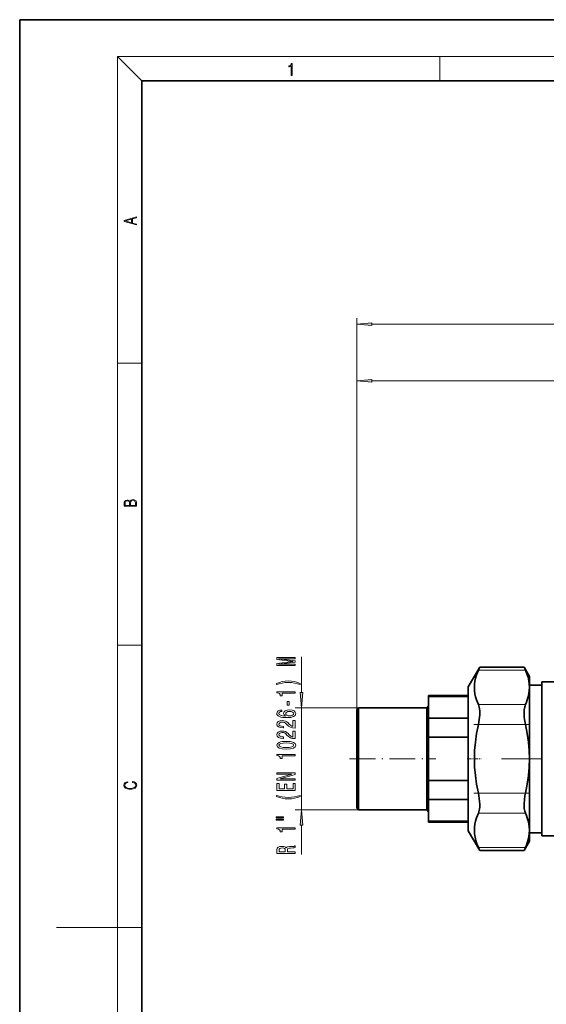
# Model space of a CAD drawing. Extents: x 0 to 420, y 0 to 297.
# Drawn here: x 0 to 86, y 136 to 297 of the extents above; entities that cross this region are included whole.
import ezdxf

# ---------------------------------------------------------------- set-up
doc = ezdxf.new("R2010")
doc.units = 0
doc.linetypes.add('DASHDOT', pattern=[18.5, 12, -3, 0.5, -3])

msp = doc.modelspace()

# ---------------------------------------------------------------- linework, layer by layer
at = {"color": 7, "lineweight": 35}
for p, q in [((210, 297), (0, 297)), ((0, 297), (0, 0)), ((410, 287), (20, 287)), ((20, 287), (20, 10)), ((75.2556, 191.104141), (73.389862, 187.872589)), ((82.513718, 191.104141), (75.2556, 191.104141)), ((83.389862, 189.586609), (82.513718, 191.104141)), ((83.389862, 189.586609), (83.389862, 162.605011)), ((88.649323, 188.67894), (85.389862, 188.67894)), ((85.389862, 163.51268), (85.389862, 188.67894)), ((73.389862, 164.319031), (73.389862, 187.872589)), ((85.389862, 188.170807), (83.389862, 188.170807)), ((73.389862, 186.47081), (66.889862, 186.47081)), ((66.889862, 186.312836), (66.889862, 186.47081)), ((73.389862, 186.312836), (66.889862, 186.312836)), ((66.889862, 186.312836), (66.889862, 182.766281)), ((55.41584, 184.445816), (55.139862, 184.16983)), ((55.139862, 168.02179), (55.139862, 184.16983)), ((66.589859, 184.445816), (55.41584, 184.445816)), ((55.41584, 167.745804), (55.41584, 184.445816)), ((66.889862, 184.745804), (66.589859, 184.445816)), ((66.589859, 167.745804), (66.589859, 184.445816)), ((66.889862, 182.766281), (73.389862, 182.766281)), ((66.889862, 179.64238), (66.889862, 182.766281)), ((73.389862, 179.64238), (66.889862, 179.64238)), ((66.889862, 179.64238), (66.889862, 172.54924)), ((66.889862, 172.54924), (73.389862, 172.54924)), ((66.889862, 169.425339), (66.889862, 172.54924)), ((73.389862, 169.425339), (66.889862, 169.425339)), ((66.889862, 169.425339), (66.889862, 165.878784)), ((55.139862, 168.02179), (55.41584, 167.745804)), ((55.41584, 167.745804), (66.589859, 167.745804)), ((66.589859, 167.745804), (66.889862, 167.445816)), ((66.889862, 165.878784), (73.389862, 165.878784)), ((66.889862, 165.72081), (66.889862, 165.878784)), ((66.889862, 165.72081), (73.389862, 165.72081)), ((73.389862, 164.319031), (75.2556, 161.087479)), ((83.389862, 164.020813), (85.389862, 164.020813)), ((85.389862, 163.51268), (88.649323, 163.51268)), ((82.513718, 161.087479), (75.2556, 161.087479)), ((82.513718, 161.087479), (83.389862, 162.605011))]:
    msp.add_line(p, q, dxfattribs=at)
at = {"color": 7, "lineweight": 13}
for p, q in [((20, 287), (16, 291)), ((16, 291), (414, 291)), ((16, 291), (16, 6)), ((68.75, 287), (68.75, 291)), ((55.139862, 184.16983), (55.139862, 248.170532)), ((57.630348, 247.170532), (192.899384, 247.170532)), ((16, 240.833328), (20, 240.833328)), ((55.139862, 184.16983), (55.139862, 238.936493)), ((57.630348, 237.936493), (126.399376, 237.936493)), ((16, 194.666672), (20, 194.666672)), ((46.073036, 186.936295), (46.073036, 192.800903)), ((75.03521, 190.60173), (82.7341, 190.60173)), ((55.41584, 184.445816), (45.073036, 184.445816)), ((46.073036, 167.745804), (46.073036, 184.445816)), ((82.7341, 184.972565), (75.03521, 184.972565)), ((82.7341, 181.724976), (75.03521, 181.724976)), ((82.7341, 170.466644), (75.03521, 170.466644)), ((55.41584, 167.745804), (45.073036, 167.745804)), ((82.7341, 167.219055), (75.03521, 167.219055)), ((46.073036, 160.434601), (46.073036, 165.255325)), ((82.7341, 161.58989), (75.03521, 161.58989)), ((16, 148.5), (6, 148.5)), ((16, 148.5), (20, 148.5))]:
    msp.add_line(p, q, dxfattribs=at)
at = {"color": 7, "linetype": 'DASHDOT', "lineweight": 13, "ltscale": 0.230971}
msp.add_line((83.504158, 181.724976), (74.265305, 181.724976), dxfattribs=at)
at = {"color": 7, "linetype": 'DASHDOT', "lineweight": 13, "ltscale": 0.3525}
msp.add_line((53.964859, 176.09581), (68.064865, 176.09581), dxfattribs=at)
at = {"color": 7, "linetype": 'DASHDOT', "lineweight": 13, "ltscale": 0.057138}
msp.add_line((73.199402, 176.09581), (75.484932, 176.09581), dxfattribs=at)
at = {"color": 7, "linetype": 'DASHDOT', "lineweight": 13}
msp.add_line((122.258186, 176.09581), (78.836937, 176.09581), dxfattribs=at)
at = {"color": 7, "linetype": 'DASHDOT', "lineweight": 13, "ltscale": 0.230967}
msp.add_line((83.503998, 170.466644), (74.26532, 170.466644), dxfattribs=at)
at = {"color": 7, "lineweight": 13}
for points in [[(44.407661, 287.874939), (44.545349, 287.874939), (44.545349, 289.819305), (44.424351, 289.819305), (44.393055, 289.644073), (44.324211, 289.524445), (44.209469, 289.454926), (44.055088, 289.435425), (44.046741, 289.435425), (44.046741, 289.315826), (44.067604, 289.315826), (44.272053, 289.340851), (44.407661, 289.424316)], [(19.092789, 263.42276), (19.092789, 263.566711), (18.480827, 263.737793), (18.480827, 264.413727), (19.092789, 264.582703), (19.092789, 264.726654), (17.092789, 264.157104), (17.092789, 263.99231)], [(18.316711, 263.783691), (17.287504, 264.073669), (18.316711, 264.365753)], [(57.630348, 247.388428), (55.139862, 247.170532), (57.630348, 246.952637)], [(57.630348, 238.154388), (55.139862, 237.936493), (57.630348, 237.718613)], [(19.092787, 217.408386), (19.092787, 217.823547), (19.087223, 218.092667), (19.048281, 218.255386), (18.973177, 218.353439), (18.859129, 218.428558), (18.720047, 218.474442), (18.553148, 218.491135), (18.366779, 218.470276), (18.213789, 218.411865), (18.102522, 218.320068), (18.035763, 218.199066), (17.966223, 218.292953), (17.866083, 218.363876), (17.746473, 218.405609), (17.604609, 218.422287), (17.351479, 218.374313), (17.173454, 218.240784), (17.109476, 218.094757), (17.092787, 217.904907), (17.092787, 217.408386)], [(17.256905, 217.879868), (17.273594, 218.055115), (17.329226, 218.180283), (17.440493, 218.255386), (17.615736, 218.280426), (17.796541, 218.253311), (17.905025, 218.178207), (17.960659, 218.048859), (17.974567, 217.867355), (17.974567, 217.546082), (17.256905, 217.546082)], [(18.928671, 217.546082), (18.138683, 217.546082), (18.138683, 217.961243), (18.1665, 218.128128), (18.241604, 218.251221), (18.36956, 218.324234), (18.544804, 218.349274), (18.733955, 218.324234), (18.850784, 218.251221), (18.91198, 218.128128), (18.928669, 217.950806)], [(45.073036, 191.371796), (45.073036, 191.571503), (42.349693, 191.571503), (45.073036, 191.908676), (45.073036, 192.131729), (42.349693, 192.466309), (45.073036, 192.466309), (45.073036, 192.668625), (42.073036, 192.668625), (42.073036, 192.352188), (44.718567, 192.020203), (42.073036, 191.690811), (42.073036, 191.371796)], [(45.907333, 188.41069), (45.431824, 188.597443), (44.960648, 188.729706), (44.472168, 188.807526), (43.953438, 188.833466), (43.439034, 188.807526), (42.946236, 188.729706), (42.475052, 188.597443), (41.99955, 188.41069), (41.99955, 188.247284), (42.457764, 188.392532), (42.94191, 188.496277), (43.443352, 188.558533), (43.953438, 188.581879), (44.463524, 188.558533), (44.969292, 188.496277), (45.44912, 188.389938), (45.907333, 188.247284)], [(45.073036, 186.839371), (45.073036, 187.075394), (42.051422, 187.075394), (42.051422, 186.899017), (42.315109, 186.852341), (42.492348, 186.758957), (42.596092, 186.616318), (42.630676, 186.419189), (42.937592, 186.419189), (42.937592, 186.839371)], [(45.855148, 186.936295), (46.073036, 184.445816), (46.290924, 186.936295)], [(44.083122, 184.86084), (44.083122, 185.488495), (43.741623, 185.488495), (43.741623, 184.86084)], [(42.881393, 184.08577), (42.53125, 184.036484), (42.271881, 183.922363), (42.10762, 183.745987), (42.051422, 183.517746), (42.08168, 183.364731), (42.163811, 183.232452), (42.297821, 183.115738), (42.488022, 183.017181), (42.725777, 182.939362), (43.015396, 182.882309), (43.356895, 182.845993), (43.741623, 182.835617), (44.355453, 182.877121), (44.800705, 183.004211), (45.06871, 183.209106), (45.159492, 183.489227), (45.08168, 183.740799), (44.87851, 183.932739), (44.558624, 184.057236), (44.15229, 184.101318), (43.741623, 184.057236), (43.426064, 183.937927), (43.227219, 183.753769), (43.158051, 183.525528), (43.244507, 183.279129), (43.490906, 183.094986), (43.015396, 183.133896), (42.673904, 183.216888), (42.470734, 183.343979), (42.401566, 183.52034), (42.43615, 183.650024), (42.526924, 183.748581), (42.678223, 183.813431), (42.881393, 183.847153)], [(44.156609, 183.849747), (44.428947, 183.821213), (44.636436, 183.748581), (44.774765, 183.631866), (44.817993, 183.486633), (44.774765, 183.333603), (44.640762, 183.216888), (44.433266, 183.141663), (44.160934, 183.118332), (43.892921, 183.144257), (43.689751, 183.216888), (43.560066, 183.336197), (43.51252, 183.497009), (43.560066, 183.637054), (43.685425, 183.748581), (43.888596, 183.821213)], [(45.073036, 181.119049), (45.073036, 182.356216), (44.701279, 182.356216), (44.701279, 181.378418), (44.498108, 181.432877), (44.329521, 181.526245), (44.022606, 181.814148), (43.892921, 181.967178), (43.707039, 182.138351), (43.490906, 182.260254), (43.235863, 182.330292), (42.946236, 182.356216), (42.583122, 182.312134), (42.297821, 182.190231), (42.116264, 182.003479), (42.051422, 181.762268), (42.124908, 181.51329), (42.328079, 181.323944), (42.65229, 181.202042), (43.080238, 181.160553), (43.140762, 181.160553), (43.140762, 181.396576), (43.106178, 181.396576), (42.812225, 181.419907), (42.596092, 181.489944), (42.457764, 181.601471), (42.41021, 181.749313), (42.453438, 181.899734), (42.561508, 182.011261), (42.730095, 182.083893), (42.94191, 182.109833), (43.140762, 182.091675), (43.309349, 182.042389), (43.456322, 181.959396), (43.586006, 181.845276), (43.724335, 181.692245), (43.992348, 181.438065), (44.277649, 181.259109), (44.623466, 181.152771), (45.060066, 181.119049)], [(45.073036, 179.407669), (45.073036, 180.644836), (44.701279, 180.644836), (44.701279, 179.667023), (44.498108, 179.721497), (44.329521, 179.814865), (44.022606, 180.102768), (43.892921, 180.255798), (43.707039, 180.426971), (43.490906, 180.548874), (43.235863, 180.618896), (42.946236, 180.644836), (42.583122, 180.600754), (42.297821, 180.478851), (42.116264, 180.292099), (42.051422, 180.050888), (42.124908, 179.801895), (42.328079, 179.612564), (42.65229, 179.490662), (43.080238, 179.449158), (43.140762, 179.449158), (43.140762, 179.685181), (43.106178, 179.685181), (42.812225, 179.708527), (42.596092, 179.778564), (42.457764, 179.890091), (42.41021, 180.037918), (42.453438, 180.188354), (42.561508, 180.299881), (42.730095, 180.372513), (42.94191, 180.398438), (43.140762, 180.38028), (43.309349, 180.331009), (43.456322, 180.248016), (43.586006, 180.133896), (43.724335, 179.980865), (43.992348, 179.726685), (44.277649, 179.547729), (44.623466, 179.441376), (45.060066, 179.407669)], [(43.60762, 177.704056), (44.286293, 177.742966), (44.770439, 177.864868), (45.064392, 178.059387), (45.159492, 178.329132), (45.064392, 178.596283), (44.770439, 178.790802), (44.286293, 178.91011), (43.60762, 178.951614), (42.933266, 178.91011), (42.665253, 178.86084), (42.444794, 178.790802), (42.150848, 178.596283), (42.051422, 178.329132), (42.150848, 178.059387), (42.44912, 177.864868), (42.933266, 177.742966)], [(43.60762, 177.953049), (43.084564, 177.973801), (42.708481, 178.038651), (42.488022, 178.155365), (42.41021, 178.329132), (42.488022, 178.50032), (42.708481, 178.617035), (43.084564, 178.68187), (43.60762, 178.702621), (44.134995, 178.68187), (44.511078, 178.617035), (44.731537, 178.50032), (44.805023, 178.329132), (44.731537, 178.155365), (44.511078, 178.038651), (44.134995, 177.973801)], [(45.073036, 176.57106), (45.073036, 176.807083), (42.051422, 176.807083), (42.051422, 176.630722), (42.315109, 176.58403), (42.492348, 176.490662), (42.596092, 176.348007), (42.630676, 176.150894), (42.937592, 176.150894), (42.937592, 176.57106)], [(18.4391, 172.234772), (18.669977, 172.193054), (18.84244, 172.099167), (18.948141, 171.959396), (18.984303, 171.779984), (18.925888, 171.563004), (18.753426, 171.400284), (18.4697, 171.295975), (18.085833, 171.260513), (17.707529, 171.295975), (17.432148, 171.398193), (17.262466, 171.558838), (17.204052, 171.775803), (17.237432, 171.946884), (17.332008, 172.082489), (17.482216, 172.176361), (17.676931, 172.220169), (17.676931, 172.355774), (17.415457, 172.30571), (17.215179, 172.186798), (17.087223, 172.007385), (17.039936, 171.775803), (17.112259, 171.504593), (17.198488, 171.391937), (17.3181, 171.295975), (17.646334, 171.164536), (17.854956, 171.129074), (18.088614, 171.118637), (18.327835, 171.129074), (18.536459, 171.164536), (18.870256, 171.293884), (19.078878, 171.500427), (19.14842, 171.771637), (19.098351, 172.011551), (18.962049, 172.195145), (18.739519, 172.316147), (18.4391, 172.370377)], [(45.073036, 172.603622), (45.073036, 172.818909), (42.61338, 172.818909), (45.073036, 173.50882), (45.073036, 173.786331), (42.073036, 173.786331), (42.073036, 173.568466), (44.532692, 173.568466), (42.073036, 172.886337), (42.073036, 172.603622)], [(45.073036, 170.938934), (45.073036, 172.080139), (44.709923, 172.080139), (44.709923, 171.177551), (43.694077, 171.177551), (43.694077, 171.981583), (43.335281, 171.981583), (43.335281, 171.177551), (42.43615, 171.177551), (42.43615, 172.059387), (42.073036, 172.059387), (42.073036, 170.938934)], [(45.907333, 169.961548), (45.907333, 170.124954), (45.44912, 169.977112), (44.969292, 169.873367), (44.463524, 169.808533), (43.953438, 169.787781), (43.443352, 169.808533), (42.94191, 169.873367), (42.457764, 169.977112), (41.99955, 170.124954), (41.99955, 169.961548), (42.475052, 169.772217), (42.946236, 169.639938), (43.439034, 169.562134), (43.953438, 169.538788), (44.472168, 169.562134), (44.960648, 169.639938), (45.431824, 169.772217)], [(46.290924, 165.255325), (46.073036, 167.745804), (45.855148, 165.255325)], [(41.964966, 166.450607), (43.140762, 166.450607), (43.140762, 166.624374), (41.964966, 166.624374)], [(41.964966, 166.074524), (43.140762, 166.074524), (43.140762, 166.250885), (41.964966, 166.250885)], [(45.073036, 164.591385), (45.073036, 164.827408), (42.051422, 164.827408), (42.051422, 164.651031), (42.315109, 164.604355), (42.492348, 164.510971), (42.596092, 164.368332), (42.630676, 164.171204), (42.937592, 164.171204), (42.937592, 164.591385)], [(45.073036, 160.636917), (45.073036, 160.878128), (43.806465, 160.878128), (43.806465, 161.124527), (43.819435, 161.306076), (43.879951, 161.420197), (44.022606, 161.482452), (44.277649, 161.508377), (44.666695, 161.521347), (44.921738, 161.536911), (45.073036, 161.568039), (45.073036, 161.840363), (44.990906, 161.840363), (44.869865, 161.780716), (44.645081, 161.759964), (44.160934, 161.741806), (43.802139, 161.697723), (43.689751, 161.638062), (43.60762, 161.544693), (43.49955, 161.648438), (43.348251, 161.721069), (43.158051, 161.767746), (42.928947, 161.78331), (42.565834, 161.746994), (42.293495, 161.64325), (42.129234, 161.472076), (42.073036, 161.238647), (42.073036, 160.636917)], [(42.440468, 161.171204), (42.466408, 161.329422), (42.548538, 161.440948), (42.699837, 161.510971), (42.937592, 161.534317), (43.188309, 161.508377), (43.339607, 161.438354), (43.417419, 161.319046), (43.439034, 161.15564), (43.439034, 160.878128), (42.440468, 160.878128)]]:
    msp.add_lwpolyline(points, close=True, dxfattribs=at)
at = {"color": 7, "lineweight": 35}
for points in [[(75.03521, 190.60173), (74.86898, 190.20343), (74.728081, 189.813782), (74.578949, 189.306396), (74.47303, 188.810211), (74.408897, 188.321381), (74.384598, 187.780121), (74.409027, 187.237152), (74.473572, 186.749161), (74.579903, 186.255554), (74.729164, 185.752884), (74.869781, 185.367432), (75.03521, 184.972565)], [(82.7341, 184.972565), (82.900375, 185.370026), (83.041306, 185.758133), (83.190437, 186.264313), (83.296303, 186.761185), (83.360397, 187.251831), (83.384712, 187.79364), (83.360153, 188.334503), (83.284668, 188.880157), (83.156342, 189.436661), (82.973686, 190.008514), (82.7341, 190.60173)], [(75.03521, 184.972565), (75.108643, 184.776154), (75.16626, 184.556808), (75.21685, 184.25946), (75.245895, 183.942459), (75.248184, 183.282303), (75.176559, 182.510666), (75.03521, 181.724976)], [(82.7341, 181.724976), (82.592758, 182.510773), (82.540405, 182.983521), (82.513733, 183.615326), (82.536575, 184.115814), (82.607666, 184.577789), (82.663643, 184.785599), (82.7341, 184.972565)], [(75.03521, 181.724976), (74.74408, 180.241989), (74.542442, 178.824982), (74.423889, 177.450119), (74.384766, 176.09581), (74.423889, 174.741501), (74.542442, 173.366638), (74.74408, 171.949631), (75.03521, 170.466644)], [(82.7341, 170.466644), (83.025238, 171.949631), (83.226868, 173.366638), (83.345428, 174.741501), (83.384552, 176.09581), (83.345428, 177.450119), (83.226868, 178.824982), (83.025238, 180.241989), (82.7341, 181.724976)], [(75.03521, 170.466644), (75.121796, 170.031036), (75.18782, 169.596283), (75.232132, 169.16803), (75.255585, 168.576782), (75.244492, 168.22583), (75.211456, 167.891495), (75.167442, 167.640259), (75.106461, 167.408539), (75.03521, 167.219055)], [(82.7341, 167.219055), (82.620972, 167.557587), (82.550171, 167.950089), (82.523087, 168.254654), (82.51532, 168.737198), (82.555885, 169.374466), (82.647629, 170.03157), (82.7341, 170.466644)], [(75.03521, 167.219055), (74.868942, 166.821594), (74.728004, 166.433487), (74.578873, 165.927307), (74.473007, 165.430435), (74.40892, 164.939789), (74.384598, 164.39798), (74.409164, 163.857117), (74.48465, 163.311462), (74.612968, 162.754959), (74.795624, 162.183105), (75.03521, 161.58989)], [(82.7341, 161.58989), (82.90033, 161.98819), (83.041237, 162.377838), (83.190369, 162.885223), (83.29628, 163.381409), (83.360413, 163.870239), (83.38472, 164.411499), (83.360291, 164.954468), (83.295746, 165.442459), (83.189407, 165.936066), (83.040146, 166.438736), (82.899536, 166.824188), (82.7341, 167.219055)]]:
    msp.add_lwpolyline(points, dxfattribs=at)
for centre, radius, start, end in [((21.86261, 214.225754), 58.184355, 336.044937, 336.585181), ((135.76564, 214.164078), 58.030406, 203.41428, 203.955968), ((21.86261, 137.965866), 58.184355, 23.414819, 23.955063), ((135.76564, 138.027542), 58.030406, 156.044032, 156.58572)]:
    msp.add_arc(centre, radius, start, end, dxfattribs=at)
at = {"color": 7, "lineweight": 13}
for points in [[(57.630348, 247.388428), (55.139862, 247.170532), (57.630348, 247.388428), (57.630348, 246.952637)], [(57.630348, 238.154388), (55.139862, 237.936493), (57.630348, 238.154388), (57.630348, 237.718613)], [(45.855148, 186.936295), (46.073036, 184.445816), (45.855148, 186.936295), (46.290924, 186.936295)], [(46.290924, 165.255325), (46.073036, 167.745804), (46.290924, 165.255325), (45.855148, 165.255325)]]:
    msp.add_solid(points, dxfattribs=at)

doc.saveas('drawing.dxf')
